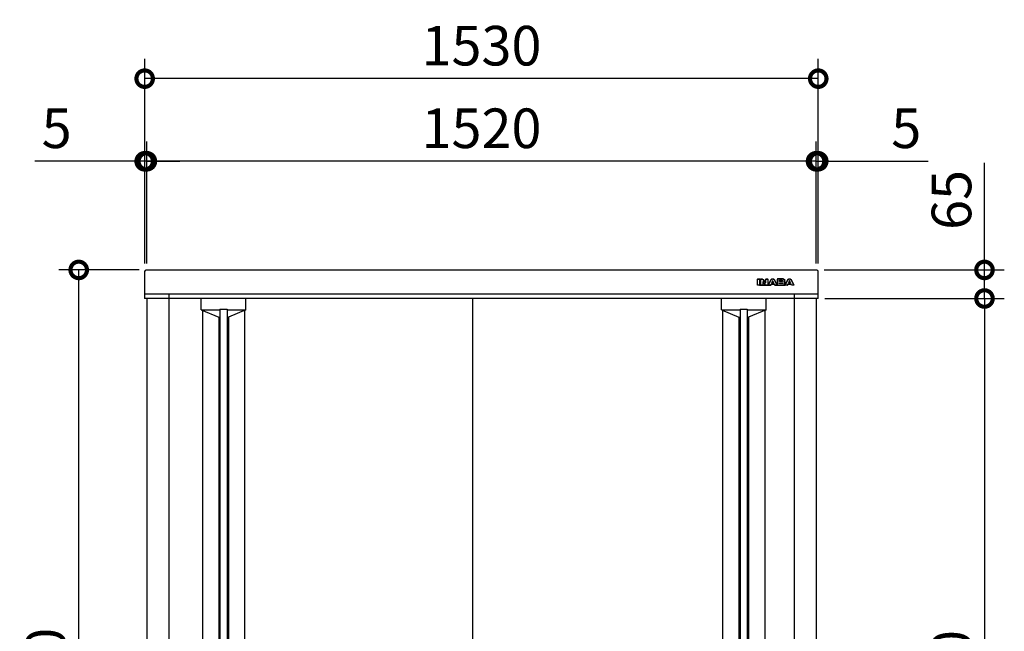
# Model space of a CAD drawing. Extents: x -1468 to 10600, y 6860 to 15353.
# Drawn here: x 156 to 2392, y 11374 to 12764 of the extents above; entities that cross this region are included whole.
import ezdxf

# ---------------------------------------------------------------- set-up
doc = ezdxf.new("R2010")
doc.units = 0
doc.header["$LTSCALE"] = 20
doc.header["$PDMODE"] = 3
doc.header["$PDSIZE"] = 2
doc.layers.get('0').update_dxf_attribs({"linetype": 'CONTINUOUS'})
doc.layers.get('DEFPOINTS').update_dxf_attribs({"linetype": 'CONTINUOUS'})
for name, color, linetype in [('寸法', 4, 'CONTINUOUS'), ('細線', 5, 'CONTINUOUS'), ('部品1', 7, 'CONTINUOUS')]:
    doc.layers.add(name, color=color, linetype=linetype)
doc.styles.add('STYLE1', font='isocp.shx', dxfattribs={"bigfont": 'bigfont.shx'})
doc.dimstyles.new('INABA_S30G', dxfattribs={"dimscale": 30, "dimtxt": 3, "dimasz": 2.5, "dimexe": 1.5, "dimexo": 0.5, "dimgap": 1, "dimtad": 3, "dimdec": 1, "dimdsep": 46, "dimtxsty": 'STYLE1', "dimblk1": 'DOTSMALL', "dimblk2": 'DOTSMALL', "dimsah": 1, "dimcen": 0, "dimclrt": 7, "dimadec": 0, "dimazin": 0, "dimtfac": 1, "dimtdec": 4, "dimtix": 1, "dimtmove": 0, "dimatfit": 3, "dimldrblk": 'DOTSMALL', "dimfxl": 1, "dimtolj": 1, "dimtzin": 0, "dimarcsym": 0})

# ---------------------------------------------------------------- blocks, each defined once
blk = doc.blocks.new('_DOTSMALL')
at = {"color": 0, "linetype": 'ByBlock', "ltscale": 50, "const_width": 0.5}
blk.add_lwpolyline([(-0.0625, 0, 1), (0.0625, 0, 1)], format="xyb", close=True, dxfattribs=at)
blk = doc.blocks.new('*D46')
at = {"layer": 'DEFPOINTS', "color": 0, "ltscale": 50}
for p in [(1969.4, 12130.6), (1964.4, 10350.6), (2347, 10350.6)]:
    blk.add_point(p, dxfattribs=at)
at = {"layer": '寸法', "color": 0, "lineweight": -2, "ltscale": 50}
for p, q in [((1984.4, 12130.6), (2392, 12130.6)), ((2347, 12130.6), (2347, 10350.6)), ((1979.4, 10350.6), (2392, 10350.6))]:
    blk.add_line(p, q, dxfattribs=at)
at = {"layer": '寸法', "color": 0, "lineweight": -2, "ltscale": 50, "xscale": 75, "yscale": 75, "zscale": 75}
for p, rotation in [((2347, 12130.6), 90), ((2347, 10350.6), 270)]:
    blk.add_blockref('_DOTSMALL', p, dxfattribs=dict(at, rotation=rotation))
at = {"layer": '寸法', "color": 7, "ltscale": 50, "insert": (2272, 11240.6), "char_height": 90, "attachment_point": 5, "rotation": 90, "style": 'STYLE1'}
blk.add_mtext('\\A1;1780', dxfattribs=at)
blk = doc.blocks.new('*D33')
at = {"layer": 'DEFPOINTS', "color": 0, "ltscale": 50}
for p in [(444.4, 12442.6), (444.4, 12195.3), (1964.4, 12195.3)]:
    blk.add_point(p, dxfattribs=at)
at = {"layer": '寸法', "color": 0, "lineweight": -2, "ltscale": 50}
for p, q in [((444.4, 12210.3), (444.4, 12487.6)), ((1964.4, 12210.3), (1964.4, 12487.6)), ((1964.4, 12442.6), (444.4, 12442.6))]:
    blk.add_line(p, q, dxfattribs=at)
at = {"layer": '寸法', "color": 0, "lineweight": -2, "ltscale": 50, "xscale": 75, "yscale": 75, "zscale": 75, "rotation": 180}
blk.add_blockref('_DOTSMALL', (444.4, 12442.6), dxfattribs=at)
at = {"layer": '寸法', "color": 0, "lineweight": -2, "ltscale": 50, "xscale": 75, "yscale": 75, "zscale": 75}
blk.add_blockref('_DOTSMALL', (1964.4, 12442.6), dxfattribs=at)
at = {"layer": '寸法', "color": 7, "ltscale": 50, "insert": (1204.4, 12517.6), "char_height": 90, "attachment_point": 5, "style": 'STYLE1'}
blk.add_mtext('\\A1;1520', dxfattribs=at)
blk = doc.blocks.new('*D34')
at = {"layer": 'DEFPOINTS', "color": 0, "ltscale": 50}
for p in [(439.4, 12442.6), (439.4, 12195.3), (444.4, 12195.3)]:
    blk.add_point(p, dxfattribs=at)
at = {"layer": '寸法', "color": 0, "lineweight": -2, "ltscale": 50}
for p, q in [((439.4, 12210.3), (439.4, 12487.6)), ((444.4, 12210.3), (444.4, 12487.6)), ((439.4, 12442.6), (189.7, 12442.6)), ((444.4, 12442.6), (439.4, 12442.6)), ((444.4, 12442.6), (519.4, 12442.6))]:
    blk.add_line(p, q, dxfattribs=at)
at = {"layer": '寸法', "color": 0, "lineweight": -2, "ltscale": 50, "xscale": 75, "yscale": 75, "zscale": 75}
blk.add_blockref('_DOTSMALL', (439.4, 12442.6), dxfattribs=at)
at = {"layer": '寸法', "color": 0, "lineweight": -2, "ltscale": 50, "xscale": 75, "yscale": 75, "zscale": 75, "rotation": 180}
blk.add_blockref('_DOTSMALL', (444.4, 12442.6), dxfattribs=at)
at = {"layer": '寸法', "color": 7, "ltscale": 50, "insert": (239.5, 12517.6), "char_height": 90, "attachment_point": 5, "style": 'STYLE1'}
blk.add_mtext('\\A1;5', dxfattribs=at)
blk = doc.blocks.new('*D35')
at = {"layer": 'DEFPOINTS', "color": 0, "ltscale": 50}
for p in [(439.4, 12630.4), (439.4, 12195.3), (1969.4, 12195.3)]:
    blk.add_point(p, dxfattribs=at)
at = {"layer": '寸法', "color": 0, "lineweight": -2, "ltscale": 50}
for p, q in [((439.4, 12210.3), (439.4, 12675.4)), ((1969.4, 12210.3), (1969.4, 12675.4)), ((1969.4, 12630.4), (439.4, 12630.4))]:
    blk.add_line(p, q, dxfattribs=at)
at = {"layer": '寸法', "color": 0, "lineweight": -2, "ltscale": 50, "xscale": 75, "yscale": 75, "zscale": 75, "rotation": 180}
blk.add_blockref('_DOTSMALL', (439.4, 12630.4), dxfattribs=at)
at = {"layer": '寸法', "color": 0, "lineweight": -2, "ltscale": 50, "xscale": 75, "yscale": 75, "zscale": 75}
blk.add_blockref('_DOTSMALL', (1969.4, 12630.4), dxfattribs=at)
at = {"layer": '寸法', "color": 7, "ltscale": 50, "insert": (1204.4, 12705.4), "char_height": 90, "attachment_point": 5, "style": 'STYLE1'}
blk.add_mtext('\\A1;1530', dxfattribs=at)
blk = doc.blocks.new('*D36')
at = {"layer": 'DEFPOINTS', "color": 0, "ltscale": 50}
for p in [(1968.2, 12195.6), (2347, 12195.6), (1969.4, 12130.6)]:
    blk.add_point(p, dxfattribs=at)
at = {"layer": '寸法', "color": 0, "lineweight": -2, "ltscale": 50}
for p, q in [((2347, 12195.6), (2347, 12438.7)), ((1983.2, 12195.6), (2392, 12195.6)), ((2347, 12130.6), (2347, 12195.6)), ((1984.4, 12130.6), (2392, 12130.6))]:
    blk.add_line(p, q, dxfattribs=at)
at = {"layer": '寸法', "color": 0, "lineweight": -2, "ltscale": 50, "xscale": 75, "yscale": 75, "zscale": 75}
for p, rotation in [((2347, 12195.6), 90), ((2347, 12130.6), 270)]:
    blk.add_blockref('_DOTSMALL', p, dxfattribs=dict(at, rotation=rotation))
at = {"layer": '寸法', "color": 7, "ltscale": 50, "insert": (2272, 12354.7), "char_height": 90, "attachment_point": 5, "rotation": 90, "style": 'STYLE1'}
blk.add_mtext('\\A1;65', dxfattribs=at)
blk = doc.blocks.new('*D37')
at = {"layer": 'DEFPOINTS', "color": 0, "ltscale": 50}
for p in [(289.6, 12195.6), (441.8, 12195.6), (447.4, 10295.6)]:
    blk.add_point(p, dxfattribs=at)
at = {"layer": '寸法', "color": 0, "lineweight": -2, "ltscale": 50}
for p, q in [((426.8, 12195.6), (244.6, 12195.6)), ((289.6, 10295.6), (289.6, 12195.6)), ((432.4, 10295.6), (244.6, 10295.6))]:
    blk.add_line(p, q, dxfattribs=at)
at = {"layer": '寸法', "color": 0, "lineweight": -2, "ltscale": 50, "xscale": 75, "yscale": 75, "zscale": 75}
for p, rotation in [((289.6, 12195.6), 90), ((289.6, 10295.6), 270)]:
    blk.add_blockref('_DOTSMALL', p, dxfattribs=dict(at, rotation=rotation))
at = {"layer": '寸法', "color": 7, "ltscale": 50, "insert": (214.6, 11245.6), "char_height": 90, "attachment_point": 5, "rotation": 90, "style": 'STYLE1'}
blk.add_mtext('\\A1;1900', dxfattribs=at)
blk = doc.blocks.new('*D47')
at = {"layer": 'DEFPOINTS', "color": 0, "ltscale": 50}
for p in [(1969.4, 12442.6), (1964.4, 12195.3), (1969.4, 12195.3)]:
    blk.add_point(p, dxfattribs=at)
at = {"layer": '寸法', "color": 0, "lineweight": -2, "ltscale": 50}
for p, q in [((1964.4, 12210.3), (1964.4, 12487.6)), ((1969.4, 12210.3), (1969.4, 12487.6)), ((1964.4, 12442.6), (1889.4, 12442.6)), ((1964.4, 12442.6), (1969.4, 12442.6)), ((1969.4, 12442.6), (2219.1, 12442.6))]:
    blk.add_line(p, q, dxfattribs=at)
at = {"layer": '寸法', "color": 0, "lineweight": -2, "ltscale": 50, "xscale": 75, "yscale": 75, "zscale": 75}
blk.add_blockref('_DOTSMALL', (1964.4, 12442.6), dxfattribs=at)
at = {"layer": '寸法', "color": 0, "lineweight": -2, "ltscale": 50, "xscale": 75, "yscale": 75, "zscale": 75, "rotation": 180}
blk.add_blockref('_DOTSMALL', (1969.4, 12442.6), dxfattribs=at)
at = {"layer": '寸法', "color": 7, "ltscale": 50, "insert": (2169.3, 12517.6), "char_height": 90, "attachment_point": 5, "style": 'STYLE1'}
blk.add_mtext('\\A1;5', dxfattribs=at)

msp = doc.modelspace()

# ---------------------------------------------------------------- linework, layer by layer
at = {"layer": '細線', "ltscale": 20}
for p, q in [((1831.13, 12161.09), (1831.13, 12174.59)), ((1831.63, 12175.09), (1836.06, 12175.09)), ((1831.63, 12161.09), (1831.63, 12174.59)), ((1831.63, 12174.59), (1836.06, 12174.59)), ((1836.06, 12174.59), (1836.06, 12161.09)), ((1836.56, 12174.59), (1836.56, 12161.09)), ((1838.37, 12161.09), (1838.37, 12174.59)), ((1838.87, 12175.09), (1840.71, 12175.09)), ((1838.87, 12161.09), (1838.87, 12174.59)), ((1838.87, 12174.59), (1840.71, 12174.59)), ((1840.71, 12174.59), (1841.24, 12174.58)), ((1841.24, 12174.58), (1841.7, 12174.55)), ((1841.7, 12174.55), (1842.12, 12174.49)), ((1842.12, 12174.49), (1842.5, 12174.4)), ((1842.5, 12174.4), (1842.86, 12174.26)), ((1842.86, 12174.26), (1843.19, 12174.07)), ((1843.19, 12174.07), (1843.53, 12173.83)), ((1843.32, 12168.2), (1843.29, 12168.12)), ((1843.29, 12168.12), (1843.29, 12168.03)), ((1843.29, 12168.03), (1843.29, 12161.09)), ((1843.36, 12168.29), (1843.32, 12168.2)), ((1843.41, 12168.36), (1843.36, 12168.29)), ((1843.48, 12168.42), (1843.41, 12168.36)), ((1843.56, 12168.47), (1843.48, 12168.42)), ((1843.53, 12173.83), (1843.87, 12173.52)), ((1843.64, 12168.5), (1843.56, 12168.47)), ((1843.74, 12168.52), (1843.64, 12168.5)), ((1843.86, 12168.51), (1843.74, 12168.52)), ((1843.79, 12166.77), (1843.79, 12161.09)), ((1843.97, 12168.5), (1843.86, 12168.51)), ((1843.87, 12173.52), (1849.42, 12166.62)), ((1844.07, 12168.48), (1843.97, 12168.5)), ((1844.16, 12168.45), (1844.07, 12168.48)), ((1844.24, 12168.41), (1844.16, 12168.45)), ((1844.31, 12168.35), (1844.24, 12168.41)), ((1844.26, 12173.83), (1849.17, 12167.72)), ((1844.37, 12168.29), (1844.31, 12168.35)), ((1844.43, 12168.21), (1844.37, 12168.29)), ((1849.15, 12162.17), (1844.43, 12168.21)), ((1848.76, 12161.86), (1844.68, 12167.08)), ((1849.42, 12166.62), (1849.48, 12166.55)), ((1850.06, 12168.04), (1850.06, 12174.59)), ((1850.42, 12166.55), (1850.48, 12166.64)), ((1850.48, 12166.64), (1850.52, 12166.75)), ((1850.52, 12166.75), (1850.55, 12166.86)), ((1850.55, 12166.86), (1850.56, 12166.98)), ((1850.56, 12175.09), (1854.53, 12175.09)), ((1850.56, 12174.59), (1854.53, 12174.59)), ((1850.56, 12166.98), (1850.56, 12174.59)), ((1854.53, 12174.59), (1854.53, 12161.09)), ((1855.03, 12174.59), (1855.03, 12161.09)), ((1855.89, 12161.32), (1861.62, 12172.35)), ((1856.33, 12161.09), (1862.07, 12172.12)), ((1862.07, 12172.12), (1862.38, 12172.69)), ((1862.38, 12172.69), (1862.75, 12173.25)), ((1862.75, 12173.25), (1863.17, 12173.77)), ((1863.17, 12173.77), (1863.64, 12174.23)), ((1865.3, 12170.19), (1863.38, 12166.24)), ((1863.64, 12174.23), (1864.15, 12174.61)), ((1864.15, 12174.61), (1864.7, 12174.91)), ((1865.46, 12169.39), (1864.53, 12167.46)), ((1864.7, 12174.91), (1865.29, 12175.1)), ((1864.98, 12166.74), (1866.84, 12166.74)), ((1865.29, 12175.1), (1865.91, 12175.17)), ((1865.36, 12170.29), (1865.3, 12170.19)), ((1865.43, 12170.37), (1865.36, 12170.29)), ((1865.51, 12170.44), (1865.43, 12170.37)), ((1865.59, 12170.5), (1865.51, 12170.44)), ((1865.67, 12170.54), (1865.59, 12170.5)), ((1865.76, 12170.56), (1865.67, 12170.54)), ((1865.84, 12170.58), (1865.76, 12170.56)), ((1865.91, 12170.59), (1865.84, 12170.58)), ((1865.91, 12175.17), (1866.53, 12175.1)), ((1865.99, 12170.58), (1865.91, 12170.59)), ((1866.07, 12170.56), (1865.99, 12170.58)), ((1866.15, 12170.54), (1866.07, 12170.56)), ((1866.23, 12170.5), (1866.15, 12170.54)), ((1866.31, 12170.44), (1866.23, 12170.5)), ((1866.4, 12170.37), (1866.31, 12170.44)), ((1867.3, 12167.46), (1866.36, 12169.39)), ((1866.47, 12170.29), (1866.4, 12170.37)), ((1866.53, 12170.19), (1866.47, 12170.29)), ((1866.53, 12175.1), (1867.12, 12174.91)), ((1868.44, 12166.24), (1866.53, 12170.19)), ((1867.12, 12174.91), (1867.67, 12174.61)), ((1867.67, 12174.61), (1868.18, 12174.23)), ((1868.18, 12174.23), (1868.65, 12173.77)), ((1868.65, 12173.77), (1869.07, 12173.25)), ((1869.07, 12173.25), (1869.44, 12172.69)), ((1869.44, 12172.69), (1869.76, 12172.12)), ((1869.76, 12172.12), (1875.49, 12161.09)), ((1870.21, 12172.35), (1875.93, 12161.32)), ((1876.33, 12174.59), (1876.33, 12161.09)), ((1889.34, 12175.09), (1876.83, 12175.09)), ((1889.34, 12174.59), (1876.83, 12174.59)), ((1876.83, 12174.59), (1876.83, 12170.33)), ((1876.83, 12170.33), (1876.83, 12165.16)), ((1881.25, 12172.05), (1886.75, 12172.05)), ((1881.25, 12170.33), (1881.25, 12172.05)), ((1881.25, 12169.33), (1881.25, 12170.33)), ((1886.75, 12169.33), (1881.25, 12169.33)), ((1881.25, 12166.62), (1886.58, 12166.62)), ((1881.25, 12165.16), (1881.25, 12166.62)), ((1881.75, 12170.33), (1881.75, 12171.05)), ((1882.25, 12171.55), (1886.75, 12171.55)), ((1886.92, 12169.83), (1882.25, 12169.83)), ((1886.58, 12166.62), (1887.05, 12166.61)), ((1886.75, 12172.05), (1886.94, 12172.05)), ((1886.94, 12169.33), (1886.75, 12169.33)), ((1886.94, 12172.05), (1887.16, 12172.03)), ((1887.16, 12169.35), (1886.94, 12169.33)), ((1887.05, 12166.61), (1887.5, 12166.56)), ((1887.16, 12172.03), (1887.41, 12171.98)), ((1887.41, 12169.4), (1887.16, 12169.35)), ((1887.41, 12171.98), (1887.65, 12171.9)), ((1887.65, 12169.48), (1887.41, 12169.4)), ((1887.65, 12171.9), (1887.87, 12171.77)), ((1887.87, 12169.61), (1887.65, 12169.48)), ((1887.87, 12171.77), (1888.05, 12171.59)), ((1888.05, 12169.8), (1887.87, 12169.61)), ((1888.05, 12171.59), (1888.17, 12171.33)), ((1888.17, 12170.05), (1888.05, 12169.8)), ((1888.17, 12171.33), (1888.22, 12171)), ((1888.22, 12170.39), (1888.17, 12170.05)), ((1888.22, 12171), (1888.22, 12170.39)), ((1890.22, 12174.52), (1889.34, 12174.59)), ((1890.96, 12174.34), (1890.22, 12174.52)), ((1891.57, 12174.05), (1890.96, 12174.34)), ((1891.36, 12168.02), (1891.72, 12168.23)), ((1891.85, 12167.81), (1891.36, 12168.02)), ((1892.04, 12173.7), (1891.57, 12174.05)), ((1891.72, 12168.23), (1892.03, 12168.48)), ((1892.25, 12167.56), (1891.85, 12167.81)), ((1892.03, 12168.48), (1892.28, 12168.74)), ((1892.4, 12173.29), (1892.04, 12173.7)), ((1892.59, 12167.28), (1892.25, 12167.56)), ((1892.28, 12168.74), (1892.49, 12169.03)), ((1892.64, 12172.86), (1892.4, 12173.29)), ((1892.49, 12169.03), (1892.64, 12169.31)), ((1892.85, 12166.97), (1892.59, 12167.28)), ((1892.78, 12172.43), (1892.64, 12172.86)), ((1892.64, 12169.31), (1892.74, 12169.6)), ((1892.74, 12169.6), (1892.81, 12169.88)), ((1892.83, 12172.03), (1892.78, 12172.43)), ((1892.81, 12169.88), (1892.83, 12170.15)), ((1892.83, 12170.15), (1892.83, 12172.03)), ((1893.05, 12166.64), (1892.85, 12166.97)), ((1893.19, 12166.31), (1893.05, 12166.64)), ((1893.33, 12170.15), (1893.33, 12172.03)), ((1893.96, 12161.32), (1899.7, 12172.35)), ((1894.41, 12161.09), (1900.14, 12172.12)), ((1900.14, 12172.12), (1900.45, 12172.69)), ((1900.45, 12172.69), (1900.82, 12173.25)), ((1900.82, 12173.25), (1901.25, 12173.77)), ((1901.25, 12173.77), (1901.72, 12174.23)), ((1903.37, 12170.19), (1901.46, 12166.24)), ((1901.72, 12174.23), (1902.23, 12174.61)), ((1902.23, 12174.61), (1902.78, 12174.91)), ((1903.54, 12169.39), (1902.6, 12167.46)), ((1902.78, 12174.91), (1903.36, 12175.1)), ((1903.05, 12166.74), (1904.92, 12166.74)), ((1903.36, 12175.1), (1903.99, 12175.17)), ((1903.43, 12170.29), (1903.37, 12170.19)), ((1903.51, 12170.37), (1903.43, 12170.29)), ((1903.59, 12170.44), (1903.51, 12170.37)), ((1903.67, 12170.5), (1903.59, 12170.44)), ((1903.75, 12170.54), (1903.67, 12170.5)), ((1903.83, 12170.56), (1903.75, 12170.54)), ((1903.91, 12170.58), (1903.83, 12170.56)), ((1903.99, 12170.59), (1903.91, 12170.58)), ((1903.99, 12175.17), (1904.6, 12175.1)), ((1904.06, 12170.58), (1903.99, 12170.59)), ((1904.14, 12170.56), (1904.06, 12170.58)), ((1904.23, 12170.54), (1904.14, 12170.56)), ((1904.31, 12170.5), (1904.23, 12170.54)), ((1904.39, 12170.44), (1904.31, 12170.5)), ((1904.47, 12170.37), (1904.39, 12170.44)), ((1905.37, 12167.46), (1904.44, 12169.39)), ((1904.54, 12170.29), (1904.47, 12170.37)), ((1904.6, 12170.19), (1904.54, 12170.29)), ((1904.6, 12175.1), (1905.19, 12174.91)), ((1906.51, 12166.24), (1904.6, 12170.19)), ((1905.19, 12174.91), (1905.74, 12174.61)), ((1905.74, 12174.61), (1906.25, 12174.23)), ((1906.25, 12174.23), (1906.72, 12173.77)), ((1906.72, 12173.77), (1907.14, 12173.25)), ((1907.14, 12173.25), (1907.52, 12172.69)), ((1907.52, 12172.69), (1907.83, 12172.12)), ((1907.83, 12172.12), (1913.57, 12161.09)), ((1908.28, 12172.35), (1914.01, 12161.32)), ((1836.06, 12161.09), (1831.63, 12161.09)), ((1836.06, 12160.59), (1831.63, 12160.59)), ((1836.06, 12160.59), (1860.94, 12160.59)), ((1836.56, 12165.09), (1838.37, 12165.09)), ((1843.29, 12161.09), (1838.87, 12161.09)), ((1843.29, 12160.59), (1838.87, 12160.59)), ((1843.79, 12165.09), (1846.24, 12165.09)), ((1849.46, 12161.86), (1849.15, 12162.17)), ((1849.71, 12161.61), (1849.46, 12161.86)), ((1849.48, 12166.55), (1849.54, 12166.5)), ((1849.54, 12166.5), (1849.6, 12166.46)), ((1849.6, 12166.46), (1849.67, 12166.42)), ((1849.67, 12166.42), (1849.74, 12166.4)), ((1849.93, 12161.42), (1849.71, 12161.61)), ((1849.74, 12166.4), (1849.81, 12166.38)), ((1849.81, 12166.38), (1849.9, 12166.37)), ((1849.9, 12166.37), (1850, 12166.37)), ((1850.16, 12161.28), (1849.93, 12161.42)), ((1850, 12166.37), (1850.13, 12166.38)), ((1850.13, 12166.38), (1850.24, 12166.42)), ((1850.41, 12161.19), (1850.16, 12161.28)), ((1850.24, 12166.42), (1850.34, 12166.47)), ((1850.34, 12166.47), (1850.42, 12166.55)), ((1850.71, 12161.13), (1850.41, 12161.19)), ((1851.09, 12161.1), (1850.71, 12161.13)), ((1851.59, 12161.09), (1851.09, 12161.1)), ((1854.53, 12161.09), (1851.59, 12161.09)), ((1854.53, 12160.59), (1851.59, 12160.59)), ((1855.03, 12165.09), (1857.85, 12165.09)), ((1860.94, 12161.09), (1856.33, 12161.09)), ((1860.94, 12160.59), (1856.33, 12160.59)), ((1862.13, 12163.57), (1860.94, 12161.09)), ((1862.31, 12162.79), (1861.39, 12160.87)), ((1862.13, 12163.57), (1869.7, 12163.57)), ((1865.91, 12163.57), (1862.13, 12163.57)), ((1862.76, 12163.07), (1869.07, 12163.07)), ((1863.38, 12166.24), (1865.91, 12166.24)), ((1865.91, 12166.24), (1868.44, 12166.24)), ((1869.7, 12163.57), (1865.91, 12163.57)), ((1870.44, 12160.87), (1869.52, 12162.79)), ((1870.89, 12161.09), (1869.7, 12163.57)), ((1875.49, 12161.09), (1870.89, 12161.09)), ((1870.89, 12160.59), (1894.41, 12160.59)), ((1875.49, 12160.59), (1870.89, 12160.59)), ((1873.98, 12165.09), (1876.33, 12165.09)), ((1876.83, 12165.16), (1876.83, 12161.09)), ((1876.83, 12161.09), (1889.82, 12161.09)), ((1876.83, 12160.59), (1889.82, 12160.59)), ((1881.25, 12163.78), (1881.25, 12165.16)), ((1887.52, 12163.78), (1881.25, 12163.78)), ((1881.75, 12164.78), (1881.75, 12165.62)), ((1882.25, 12166.12), (1886.58, 12166.12)), ((1887.69, 12164.28), (1882.25, 12164.28)), ((1887.5, 12166.56), (1887.91, 12166.47)), ((1887.71, 12163.78), (1887.52, 12163.78)), ((1887.94, 12163.8), (1887.71, 12163.78)), ((1887.91, 12166.47), (1888.27, 12166.31)), ((1888.17, 12163.84), (1887.94, 12163.8)), ((1888.41, 12163.92), (1888.17, 12163.84)), ((1888.27, 12166.31), (1888.57, 12166.08)), ((1888.64, 12164.05), (1888.41, 12163.92)), ((1888.57, 12166.08), (1888.79, 12165.77)), ((1888.81, 12164.24), (1888.64, 12164.05)), ((1888.79, 12165.77), (1888.93, 12165.35)), ((1888.94, 12164.49), (1888.81, 12164.24)), ((1888.93, 12165.35), (1888.98, 12164.83)), ((1888.98, 12164.83), (1888.94, 12164.49)), ((1889.82, 12161.09), (1890.7, 12161.16)), ((1890.7, 12161.16), (1891.44, 12161.34)), ((1891.44, 12161.34), (1892.04, 12161.63)), ((1892.04, 12161.63), (1892.52, 12161.99)), ((1892.52, 12161.99), (1892.87, 12162.39)), ((1892.87, 12162.39), (1893.12, 12162.82)), ((1893.12, 12162.82), (1893.26, 12163.25)), ((1893.27, 12165.99), (1893.19, 12166.31)), ((1893.26, 12163.25), (1893.3, 12163.65)), ((1893.3, 12165.69), (1893.27, 12165.99)), ((1893.3, 12163.65), (1893.3, 12165.69)), ((1893.8, 12163.65), (1893.8, 12165.69)), ((1893.8, 12165.09), (1895.92, 12165.09)), ((1899.02, 12161.09), (1894.41, 12161.09)), ((1899.02, 12160.59), (1894.41, 12160.59)), ((1900.2, 12163.57), (1899.02, 12161.09)), ((1900.38, 12162.79), (1899.47, 12160.87)), ((1903.99, 12163.57), (1900.2, 12163.57)), ((1900.2, 12163.57), (1907.77, 12163.57)), ((1900.83, 12163.07), (1907.14, 12163.07)), ((1901.46, 12166.24), (1903.99, 12166.24)), ((1903.99, 12166.24), (1906.51, 12166.24)), ((1907.77, 12163.57), (1903.99, 12163.57)), ((1908.51, 12160.87), (1907.59, 12162.78)), ((1908.96, 12161.09), (1907.77, 12163.57)), ((1913.57, 12161.09), (1908.96, 12161.09)), ((1913.57, 12160.59), (1908.96, 12160.59))]:
    msp.add_line(p, q, dxfattribs=at)
at = {"layer": '細線', "ltscale": 50}
for p, q in [((567.49, 12104.56), (567.49, 12130.34)), ((669.49, 12104.56), (669.49, 12130.34)), ((1749.29, 12104.56), (1749.29, 12130.34)), ((1851.29, 12104.56), (1851.29, 12130.34)), ((567.49, 12104.56), (610.49, 12104.56)), ((567.49, 12104.56), (607.49, 12088.56)), ((570.49, 12103.36), (570.49, 10397.26)), ((610.49, 12106.56), (610.49, 10393.56)), ((610.49, 12106.56), (626.49, 12106.56)), ((626.49, 12106.56), (626.49, 10393.56)), ((626.49, 12104.56), (669.49, 12104.56)), ((669.49, 12104.56), (629.49, 12088.56)), ((666.49, 12103.36), (666.49, 10397.26)), ((1749.29, 12104.56), (1789.29, 12088.56)), ((1749.29, 12104.56), (1792.29, 12104.56)), ((1752.29, 12103.36), (1752.29, 10397.26)), ((1792.29, 12106.56), (1792.29, 10393.56)), ((1792.29, 12106.56), (1808.29, 12106.56)), ((1808.29, 12106.56), (1808.29, 10393.56)), ((1808.29, 12104.56), (1851.29, 12104.56)), ((1851.29, 12104.56), (1811.29, 12088.56)), ((1848.29, 12103.36), (1848.29, 10397.26)), ((607.49, 12088.56), (610.49, 12088.56)), ((607.49, 12088.56), (607.49, 10412.06)), ((626.49, 12088.56), (629.49, 12088.56)), ((629.49, 12088.56), (629.49, 10412.06)), ((1789.29, 12088.56), (1789.29, 10412.06)), ((1789.29, 12088.56), (1792.29, 12088.56)), ((1808.29, 12088.56), (1811.29, 12088.56)), ((1811.29, 12088.56), (1811.29, 10412.06))]:
    msp.add_line(p, q, dxfattribs=at)
at = {"layer": '細線', "ltscale": 20}
for centre, start, end in [((1831.63, 12174.59), 90, 180), ((1836.06, 12174.59), 0, 90), ((1838.87, 12174.59), 90, 180), ((1844.29, 12166.77), 38.00708, 180), ((1849.56, 12168.04), 218.85337, 0), ((1850.56, 12174.59), 90, 180), ((1854.53, 12174.59), 0, 90), ((1864.98, 12167.24), 154.16947, 270), ((1865.91, 12169.17), 25.71215, 154.16947), ((1866.84, 12167.24), 270, 25.71215), ((1876.83, 12174.59), 90, 180), ((1882.25, 12171.05), 90, 180), ((1882.25, 12170.33), 180, 270), ((1903.05, 12167.24), 154.16947, 270), ((1903.99, 12169.17), 25.71215, 154.16947), ((1904.92, 12167.24), 270, 25.71215), ((1831.63, 12161.09), 180, 270), ((1836.06, 12161.09), 270, 0), ((1838.87, 12161.09), 180, 270), ((1843.29, 12161.09), 270, 0), ((1854.53, 12161.09), 270, 0), ((1856.33, 12161.09), 152.53134, 270), ((1860.94, 12161.09), 270, 334.37414), ((1862.76, 12162.57), 90, 154.37414), ((1869.07, 12162.57), 25.62586, 90), ((1870.89, 12161.09), 205.62586, 270), ((1875.49, 12161.09), 270, 27.44805), ((1876.83, 12161.09), 180, 270), ((1882.25, 12165.62), 90, 180), ((1882.25, 12164.78), 180, 270), ((1894.41, 12161.09), 152.53134, 270), ((1899.02, 12161.09), 270, 334.37414), ((1900.83, 12162.57), 90, 154.37414), ((1907.14, 12162.57), 25.53111, 90), ((1908.96, 12161.09), 205.53111, 270), ((1913.57, 12161.09), 270, 27.46866)]:
    msp.add_arc(centre, 0.5, start, end, dxfattribs=at)
for points, knots in [([(1840.71, 12174.59), (1840.89, 12174.59), (1841.22, 12174.59), (1841.69, 12174.56), (1842.11, 12174.5), (1842.5, 12174.41), (1842.86, 12174.27), (1843.21, 12174.08), (1843.54, 12173.82), (1843.76, 12173.62), (1843.87, 12173.52)], [0, 0, 0, 0, 0.5241147, 0.9886538, 1.4112086, 1.8047384, 2.1846126, 2.5702574, 2.9844379, 3.4481017, 3.4481017, 3.4481017, 3.4481017]), ([(1840.72, 12175.09), (1840.92, 12175.09), (1841.13, 12175.09), (1841.53, 12175.07), (1841.73, 12175.06), (1842.12, 12175), (1842.31, 12174.97), (1842.64, 12174.89), (1842.77, 12174.84), (1843.01, 12174.75), (1843.12, 12174.69), (1843.34, 12174.57), (1843.45, 12174.51), (1843.66, 12174.36), (1843.76, 12174.28), (1843.98, 12174.09), (1844.1, 12173.98), (1844.21, 12173.88)], [0, 0, 0, 0, 0.606916, 0.606916, 1.1463151, 1.1463151, 1.6857141, 1.6857141, 2.0120257, 2.0120257, 2.3383373, 2.3383373, 2.6646489, 2.6646489, 2.9909604, 2.9909604, 3.4481017, 3.4481017, 3.4481017, 3.4481017]), ([(1861.63, 12172.36), (1861.74, 12172.55), (1861.85, 12172.75), (1862.1, 12173.18), (1862.26, 12173.42), (1862.6, 12173.88), (1862.79, 12174.1), (1863.28, 12174.59), (1863.59, 12174.85), (1864.29, 12175.29), (1864.69, 12175.47), (1865.39, 12175.64), (1865.69, 12175.68), (1866.29, 12175.66), (1866.58, 12175.61), (1867.22, 12175.43), (1867.54, 12175.28), (1868.07, 12174.95), (1868.28, 12174.8), (1868.67, 12174.47), (1868.85, 12174.29), (1869.19, 12173.91), (1869.35, 12173.72), (1869.64, 12173.32), (1869.78, 12173.11), (1870.01, 12172.71), (1870.11, 12172.53), (1870.2, 12172.35)], [0, 0, 0, 0, 0.6533163, 0.6533163, 1.4478917, 1.4478917, 2.242467, 2.242467, 3.3516106, 3.3516106, 4.4607541, 4.4607541, 5.2191872, 5.2191872, 5.9776202, 5.9776202, 6.9251453, 6.9251453, 7.6228873, 7.6228873, 8.3206293, 8.3206293, 9.0183713, 9.0183713, 9.7161133, 9.7161133, 10.3119821, 10.3119821, 10.3119821, 10.3119821]), ([(1862.07, 12172.12), (1862.28, 12172.51), (1862.61, 12173.09), (1863.16, 12173.77), (1863.63, 12174.23), (1864.14, 12174.62), (1864.69, 12174.93), (1865.29, 12175.12), (1865.91, 12175.2), (1866.53, 12175.12), (1867.13, 12174.93), (1867.68, 12174.63), (1868.19, 12174.23), (1868.66, 12173.77), (1869.08, 12173.25), (1869.45, 12172.7), (1869.66, 12172.31), (1869.76, 12172.12)], [0, 0, 0, 0, 1.3203911, 1.9869015, 2.642505, 3.2864455, 3.9109515, 4.525995, 5.1547551, 5.7785086, 6.3935521, 7.0224939, 7.6624201, 8.3180236, 8.987707, 9.6557013, 10.3119821, 10.3119821, 10.3119821, 10.3119821]), ([(1886.58, 12166.62), (1886.73, 12166.62), (1887.05, 12166.62), (1887.49, 12166.56), (1887.91, 12166.48), (1888.27, 12166.33), (1888.58, 12166.09), (1888.81, 12165.76), (1888.96, 12165.33), (1889, 12164.89), (1888.96, 12164.5), (1888.83, 12164.24), (1888.64, 12164.04), (1888.42, 12163.91), (1888.18, 12163.84), (1887.94, 12163.79), (1887.72, 12163.77), (1887.58, 12163.77), (1887.52, 12163.78)], [0, 0, 0, 0, 0.4789088, 0.9301689, 1.3482541, 1.73861, 2.1155657, 2.4986344, 2.9368797, 3.4633144, 3.8039349, 4.0856031, 4.3422274, 4.5997405, 4.8546774, 5.0957958, 5.3234283, 5.5098578, 5.5098578, 5.5098578, 5.5098578]), ([(1886.74, 12171.55), (1886.86, 12171.55), (1886.95, 12171.55), (1887.12, 12171.53), (1887.2, 12171.52), (1887.33, 12171.49), (1887.39, 12171.47), (1887.47, 12171.44), (1887.51, 12171.41), (1887.58, 12171.36), (1887.61, 12171.33), (1887.66, 12171.28), (1887.67, 12171.24), (1887.69, 12171.19), (1887.7, 12171.18), (1887.71, 12171.12), (1887.71, 12171.08), (1887.72, 12170.97), (1887.72, 12170.91), (1887.72, 12170.79), (1887.73, 12170.73), (1887.72, 12170.6), (1887.72, 12170.53), (1887.72, 12170.41), (1887.72, 12170.35), (1887.71, 12170.27), (1887.7, 12170.23), (1887.69, 12170.19), (1887.69, 12170.18), (1887.67, 12170.14), (1887.66, 12170.12), (1887.63, 12170.07), (1887.6, 12170.04), (1887.52, 12169.98), (1887.48, 12169.95), (1887.4, 12169.92), (1887.35, 12169.9), (1887.24, 12169.87), (1887.18, 12169.86), (1887.06, 12169.84), (1887, 12169.84), (1886.91, 12169.83), (1886.91, 12169.83), (1886.9, 12169.83)], [0, 0, 0, 0, 0.3513055, 0.3513055, 0.6357577, 0.6357577, 0.8867788, 0.8867788, 1.1377999, 1.1377999, 1.388821, 1.388821, 1.6398421, 1.6398421, 1.8153388, 1.8153388, 1.9908355, 1.9908355, 2.1833425, 2.1833425, 2.3758494, 2.3758494, 2.6032401, 2.6032401, 2.7773688, 2.7773688, 2.9514975, 2.9514975, 3.0956619, 3.0956619, 3.2398262, 3.2398262, 3.5281549, 3.5281549, 3.8164835, 3.8164835, 4.0424454, 4.0424454, 4.2751513, 4.2751513, 4.5078571, 4.5078571, 4.5246734, 4.5246734, 4.5246734, 4.5246734]), ([(1886.75, 12172.05), (1886.81, 12172.05), (1886.95, 12172.05), (1887.17, 12172.03), (1887.41, 12171.99), (1887.65, 12171.91), (1887.87, 12171.78), (1888.06, 12171.59), (1888.2, 12171.32), (1888.23, 12170.91), (1888.23, 12170.48), (1888.2, 12170.06), (1888.06, 12169.79), (1887.87, 12169.6), (1887.65, 12169.47), (1887.41, 12169.39), (1887.17, 12169.35), (1887.01, 12169.34), (1886.94, 12169.33)], [0, 0, 0, 0, 0.1864975, 0.41413, 0.660199, 0.9151359, 1.1683241, 1.4284367, 1.7101049, 2.0457323, 2.6604455, 3.0010661, 3.2827342, 3.5428468, 3.796035, 4.0509719, 4.2970409, 4.5246734, 4.5246734, 4.5246734, 4.5246734]), ([(1889.34, 12174.59), (1889.64, 12174.58), (1890.19, 12174.56), (1890.94, 12174.37), (1891.56, 12174.08), (1892.04, 12173.72), (1892.41, 12173.31), (1892.65, 12172.88), (1892.8, 12172.45), (1892.82, 12172.16), (1892.83, 12172.03)], [0, 0, 0, 0, 0.8845779, 1.648359, 2.3177391, 2.9082703, 3.4509945, 3.9428487, 4.3937712, 4.7994047, 4.7994047, 4.7994047, 4.7994047]), ([(1889.36, 12175.09), (1889.54, 12175.09), (1889.73, 12175.08), (1890.19, 12175.04), (1890.46, 12175), (1890.99, 12174.87), (1891.25, 12174.77), (1891.79, 12174.51), (1892.07, 12174.34), (1892.57, 12173.9), (1892.79, 12173.63), (1893.03, 12173.21), (1893.1, 12173.08), (1893.19, 12172.83), (1893.23, 12172.71), (1893.28, 12172.49), (1893.3, 12172.39), (1893.32, 12172.21), (1893.32, 12172.14), (1893.33, 12172.06)], [0, 0, 0, 0, 0.5428189, 0.5428189, 1.2704602, 1.2704602, 1.9981014, 1.9981014, 2.8413238, 2.8413238, 3.6845461, 3.6845461, 4.0537136, 4.0537136, 4.34699, 4.34699, 4.5844071, 4.5844071, 4.7994047, 4.7994047, 4.7994047, 4.7994047]), ([(1892.83, 12170.15), (1892.82, 12170.06), (1892.81, 12169.77), (1892.68, 12169.39), (1892.49, 12169.02), (1892.29, 12168.73), (1892.03, 12168.46), (1891.72, 12168.21), (1891.49, 12168.08), (1891.36, 12168.02)], [0, 0, 0, 0, 0.2728316, 0.8674117, 1.1919638, 1.5387155, 1.9058449, 2.3000837, 2.7200773, 2.7200773, 2.7200773, 2.7200773]), ([(1891.85, 12167.81), (1891.99, 12167.73), (1892.25, 12167.59), (1892.59, 12167.29), (1892.85, 12166.98), (1893.06, 12166.65), (1893.19, 12166.32), (1893.28, 12166), (1893.29, 12165.79), (1893.3, 12165.69)], [0, 0, 0, 0, 0.4769965, 0.9163989, 1.3273796, 1.7076546, 2.0669554, 2.3993525, 2.7031783, 2.7031783, 2.7031783, 2.7031783]), ([(1893.33, 12170.13), (1893.32, 12170.06), (1893.32, 12169.97), (1893.3, 12169.79), (1893.29, 12169.7), (1893.25, 12169.54), (1893.23, 12169.47), (1893.15, 12169.24), (1893.09, 12169.1), (1892.95, 12168.83), (1892.87, 12168.69), (1892.66, 12168.41), (1892.53, 12168.26), (1892.38, 12168.12), (1892.37, 12168.11), (1892.36, 12168.1)], [0, 0, 0, 0, 0.2306877, 0.2306877, 0.4232762, 0.4232762, 0.6158648, 0.6158648, 1.0010418, 1.0010418, 1.3862188, 1.3862188, 1.882157, 1.882157, 1.9255853, 1.9255853, 1.9255853, 1.9255853]), ([(1892.36, 12168.1), (1892.39, 12168.07), (1892.42, 12168.05), (1892.54, 12167.97), (1892.63, 12167.91), (1892.79, 12167.77), (1892.87, 12167.7), (1893.08, 12167.49), (1893.21, 12167.33), (1893.4, 12167.05), (1893.48, 12166.92), (1893.6, 12166.67), (1893.64, 12166.54), (1893.71, 12166.33), (1893.73, 12166.23), (1893.77, 12166.05), (1893.78, 12165.97), (1893.79, 12165.83), (1893.8, 12165.77), (1893.8, 12165.72)], [0.2878225, 0.2878225, 0.2878225, 0.2878225, 0.390516, 0.390516, 0.6512488, 0.6512488, 0.9119816, 0.9119816, 1.4334471, 1.4334471, 1.7720572, 1.7720572, 2.1106672, 2.1106672, 2.3481123, 2.3481123, 2.5414555, 2.5414555, 2.7031783, 2.7031783, 2.7031783, 2.7031783]), ([(1899.71, 12172.36), (1899.81, 12172.55), (1899.92, 12172.75), (1900.18, 12173.18), (1900.33, 12173.42), (1900.68, 12173.88), (1900.87, 12174.1), (1901.35, 12174.59), (1901.67, 12174.85), (1902.37, 12175.29), (1902.76, 12175.47), (1903.47, 12175.64), (1903.77, 12175.68), (1904.37, 12175.66), (1904.66, 12175.61), (1905.29, 12175.43), (1905.62, 12175.28), (1906.15, 12174.95), (1906.36, 12174.8), (1906.74, 12174.47), (1906.93, 12174.29), (1907.27, 12173.91), (1907.42, 12173.72), (1907.72, 12173.32), (1907.86, 12173.11), (1908.09, 12172.71), (1908.19, 12172.53), (1908.28, 12172.35)], [0, 0, 0, 0, 0.6533163, 0.6533163, 1.4478917, 1.4478917, 2.242467, 2.242467, 3.3516106, 3.3516106, 4.4607541, 4.4607541, 5.2191872, 5.2191872, 5.9776202, 5.9776202, 6.9251453, 6.9251453, 7.6228873, 7.6228873, 8.3206293, 8.3206293, 9.0183713, 9.0183713, 9.7161133, 9.7161133, 10.3119821, 10.3119821, 10.3119821, 10.3119821]), ([(1848.8, 12161.82), (1848.96, 12161.65), (1849.13, 12161.48), (1849.38, 12161.24), (1849.44, 12161.17), (1849.6, 12161.04), (1849.7, 12160.97), (1849.9, 12160.85), (1850.01, 12160.8), (1850.22, 12160.72), (1850.33, 12160.69), (1850.68, 12160.61), (1850.91, 12160.6), (1851.29, 12160.59), (1851.44, 12160.59), (1851.59, 12160.59)], [0, 0, 0, 0, 0.7145582, 0.7145582, 0.9725406, 0.9725406, 1.230523, 1.230523, 1.4885054, 1.4885054, 1.7464878, 1.7464878, 2.3548283, 2.3548283, 2.8048239, 2.8048239, 2.8048239, 2.8048239]), ([(1849.15, 12162.17), (1849.26, 12162.06), (1849.44, 12161.88), (1849.7, 12161.62), (1849.92, 12161.42), (1850.16, 12161.27), (1850.42, 12161.17), (1850.73, 12161.12), (1851.13, 12161.09), (1851.43, 12161.09), (1851.59, 12161.09)], [0, 0, 0, 0, 0.4382452, 0.7909856, 1.0839204, 1.344033, 1.613541, 1.9218461, 2.3059737, 2.8048239, 2.8048239, 2.8048239, 2.8048239]), ([(1886.57, 12166.12), (1886.73, 12166.12), (1886.88, 12166.12), (1887.15, 12166.1), (1887.27, 12166.09), (1887.5, 12166.05), (1887.61, 12166.03), (1887.81, 12165.98), (1887.89, 12165.94), (1888.05, 12165.86), (1888.12, 12165.81), (1888.27, 12165.67), (1888.34, 12165.56), (1888.44, 12165.31), (1888.46, 12165.17), (1888.49, 12164.9), (1888.48, 12164.74), (1888.46, 12164.64), (1888.45, 12164.62), (1888.43, 12164.57), (1888.42, 12164.54), (1888.37, 12164.49), (1888.35, 12164.46), (1888.29, 12164.42), (1888.25, 12164.39), (1888.1, 12164.33), (1887.96, 12164.3), (1887.73, 12164.27), (1887.65, 12164.27), (1887.53, 12164.28)], [0, 0, 0, 0, 0.4866568, 0.4866568, 0.8864174, 0.8864174, 1.2769144, 1.2769144, 1.6674113, 1.6674113, 2.0579082, 2.0579082, 2.6842497, 2.6842497, 3.210837, 3.210837, 3.7374243, 3.7374243, 3.9243699, 3.9243699, 4.1113156, 4.1113156, 4.3687253, 4.3687253, 4.626135, 4.626135, 5.1493671, 5.1493671, 5.5098578, 5.5098578, 5.5098578, 5.5098578]), ([(1893.3, 12163.65), (1893.29, 12163.52), (1893.27, 12163.23), (1893.12, 12162.8), (1892.88, 12162.37), (1892.51, 12161.96), (1892.03, 12161.6), (1891.42, 12161.31), (1890.66, 12161.12), (1890.11, 12161.1), (1889.82, 12161.09)], [0, 0, 0, 0, 0.4106409, 0.8615634, 1.3534176, 1.892363, 2.4859174, 3.1552975, 3.9190785, 4.8032689, 4.8032689, 4.8032689, 4.8032689]), ([(1893.8, 12163.62), (1893.79, 12163.51), (1893.78, 12163.38), (1893.75, 12163.15), (1893.73, 12163.06), (1893.68, 12162.89), (1893.65, 12162.81), (1893.56, 12162.58), (1893.49, 12162.44), (1893.32, 12162.15), (1893.22, 12162.02), (1893.01, 12161.77), (1892.9, 12161.65), (1892.66, 12161.44), (1892.53, 12161.35), (1892.13, 12161.09), (1891.84, 12160.95), (1891.31, 12160.77), (1891.06, 12160.71), (1890.47, 12160.61), (1890.14, 12160.6), (1889.83, 12160.59)], [0, 0, 0, 0, 0.3449044, 0.3449044, 0.5496063, 0.5496063, 0.7543082, 0.7543082, 1.163712, 1.163712, 1.5731157, 1.5731157, 1.9825195, 1.9825195, 2.3919233, 2.3919233, 3.2107308, 3.2107308, 3.8846573, 3.8846573, 4.8032689, 4.8032689, 4.8032689, 4.8032689])]:
    msp.add_open_spline(points, degree=3, knots=knots, dxfattribs=at)
msp.add_open_spline([(1892.38, 12167.47), (1892.38, 12167.47), (1892.37, 12167.46), (1892.37, 12167.46)], degree=3, dxfattribs=at)
at = {"layer": '部品1', "ltscale": 50}
for p, q in [((439.39, 12192.34), (439.39, 12130.34)), ((1966.39, 12195.34), (442.39, 12195.34)), ((1969.39, 12130.34), (1969.39, 12192.34)), ((1969.39, 12140.34), (439.39, 12140.34)), ((1969.39, 12130.34), (439.39, 12130.34)), ((444.39, 12130.34), (444.39, 10350.56)), ((494.39, 12140.34), (494.39, 10350.56)), ((1184.09, 12130.34), (1184.09, 10363.56)), ((1914.39, 12140.34), (1914.39, 10350.56)), ((1964.39, 12130.34), (1964.39, 10350.56))]:
    msp.add_line(p, q, dxfattribs=at)
for centre, start, end in [((442.39, 12192.34), 90, 180), ((1966.39, 12192.34), 0, 90)]:
    msp.add_arc(centre, 3, start, end, dxfattribs=at)

# ---------------------------------------------------------------- dimensions: what is measured, and where the dimension line sits
at = {"layer": '寸法', "ltscale": 50}
for base, p1, p2, picture, middle in [((439.39, 12630.44), (1969.39, 12195.34), (439.39, 12195.34), '*D35', (1204.39, 12705.44)), ((444.39, 12442.61), (1964.39, 12195.34), (444.39, 12195.34), '*D33', (1204.39, 12517.61))]:
    dim = msp.add_linear_dim(base=base, p1=p1, p2=p2, dimstyle='INABA_S30G', dxfattribs=at)
    dim.commit()
    dim.dimension.update_dxf_attribs({"geometry": picture, "text_midpoint": middle})
for base, p1, p2, angle, picture, middle in [((439.39, 12442.61), (444.39, 12195.34), (439.39, 12195.34), 180, '*D34', (239.53, 12442.61)), ((2347.03, 12195.6), (1969.39, 12130.6), (1968.23, 12195.6), 90, '*D36', (2347.03, 12354.66))]:
    dim = msp.add_linear_dim(base=base, p1=p1, p2=p2, angle=angle, dimstyle='INABA_S30G', dxfattribs=at)
    dim.commit()
    dim.dimension.update_dxf_attribs({"geometry": picture, "text_midpoint": middle, "dimtype": 160})
dim = msp.add_linear_dim(base=(1969.39, 12442.61), p1=(1964.39, 12195.34), p2=(1969.39, 12195.34), dimstyle='INABA_S30G', dxfattribs=at)
dim.commit()
dim.dimension.update_dxf_attribs({"geometry": '*D47', "text_midpoint": (2169.25, 12442.61), "dimtype": 160})
for base, p1, p2, picture, middle in [((289.59, 12195.6), (447.39, 10295.56), (441.8, 12195.6), '*D37', (214.59, 11245.58)), ((2347.03, 10350.56), (1969.39, 12130.6), (1964.39, 10350.56), '*D46', (2272.03, 11240.58))]:
    dim = msp.add_linear_dim(base=base, p1=p1, p2=p2, angle=90, dimstyle='INABA_S30G', dxfattribs=at)
    dim.commit()
    dim.dimension.update_dxf_attribs({"geometry": picture, "text_midpoint": middle})

doc.saveas('drawing.dxf')
